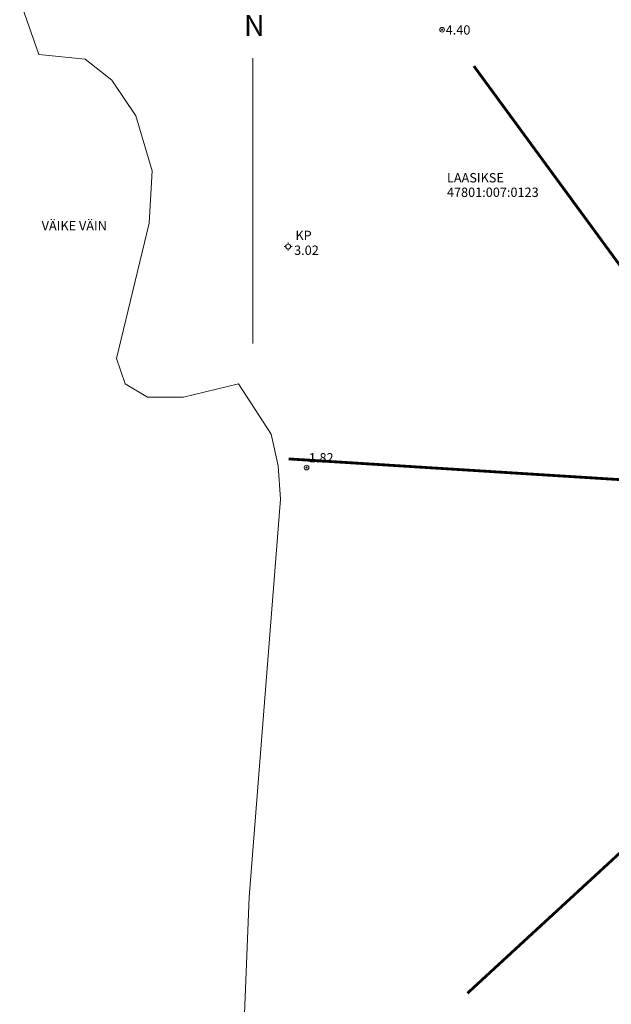
# Model space of a CAD drawing. Units: millimetres. Extents: x 442472 to 458559, y 6489201 to 6494876.
# Drawn here: x 458180 to 458307, y 6489431 to 6489642 of the extents above; entities that cross this region are included whole.
import ezdxf
from ezdxf.enums import TextEntityAlignment as Align

# ---------------------------------------------------------------- set-up
doc = ezdxf.new("R2010")
doc.units = ezdxf.units.MM
doc.header["$LTSCALE"] = 0.5
for name, color, linetype, lineweight in [('ALUSVORK', 7, 'Continuous', 0), ('DEFAULT', 7, 'Continuous', 0), ('hoonestusala', 30, 'Continuous', 0), ('MOOTKORG', 7, 'Continuous', 0), ('MOOTPUNKT', 7, 'Continuous', 0), ('PIIR', 12, 'Continuous', 0), ('raamjoon', 7, 'Continuous', 9)]:
    doc.layers.add(name, color=color, linetype=linetype, lineweight=lineweight)
doc.layers.add('ololkrundipiirid', color=7, linetype='Continuous', lineweight=60, true_color=0x382a00)
doc.styles.add('Arial', font='TIMES.TTF')

# ---------------------------------------------------------------- blocks, each defined once
blk = doc.blocks.new('MÕÕDISTUSVÕRGU_PUNKT')
at = {"layer": 'DEFAULT', "color": 7, "linetype": 'Continuous', "lineweight": 0}
for p, q in [((-0.2962280656267306, 0.2523231137368436), (-0.2962280656267305, 0.5023231137368436)), ((-0.6712280656267304, -0.1226768862631559), (-0.9212280656267304, -0.1226768862631559)), ((-0.2962280656267308, -0.4976768862631564), (-0.2962280656267308, -0.7476768862631564)), ((0.07877193437326957, -0.1226768862631559), (0.3287719343732696, -0.1226768862631559))]:
    blk.add_line(p, q, dxfattribs=at)
blk.add_circle((-0.2962280656267304, -0.1226768862631564), 0.375, dxfattribs=at)

msp = doc.modelspace()

# ---------------------------------------------------------------- linework, layer by layer
at = {"layer": 'ALUSVORK', "color": 5, "linetype": 'Continuous', "lineweight": 0}
for p, q in [((458180.35, 6489646.140000001), (458184.43, 6489634.42)), ((458184.43, 6489634.42), (458194.4, 6489633.37)), ((458194.4, 6489633.37), (458200.15, 6489628.9)), ((458200.15, 6489628.9), (458205.26, 6489621.24)), ((458205.26, 6489621.24), (458208.77, 6489609.42)), ((458208.77, 6489609.42), (458208.13, 6489598.24)), ((458208.13, 6489598.24), (458201.11, 6489569.18)), ((458201.11, 6489569.18), (458203.02, 6489563.76)), ((458203.02, 6489563.76), (458207.81, 6489560.88))]:
    msp.add_line(p, q, dxfattribs=at)
at = {"layer": 'hoonestusala'}
msp.add_lwpolyline([(458207.81, 6489560.88), (458215.48, 6489560.88), (458227.29, 6489563.76), (458234.32, 6489552.9), (458235.86, 6489546.15), (458236.3007592782, 6489539.001612065), (458229.6112496126, 6489453.582163965), (458228.3167251058, 6489421.434270031), (458219.7574685412, 6489404.328691267), (458221.8972826824, 6489388.078436162), (458222.3252455106, 6489379.95328066), (458210.3423959698, 6489363.703025555), (458206.8513684205, 6489345.18675809), (458206.1666059654, 6489327.39702102), (458210.9597238517, 6489321.923251467), (458213.014011217, 6489313.712569189), (458217.1223666483, 6489303.449244291), (458213.6987736722, 6489286.343665528), (458213.700747367, 6489275.974019108), (458213.0160945615, 6489256.815797726), (458212.3313321065, 6489241.078703276), (458210.9618071963, 6489210.288728582)], dxfattribs=at)
at = {"layer": 'MOOTPUNKT', "color": 7, "linetype": 'Continuous', "lineweight": 0}
for centre in [(458271.019, 6489639.718), (458241.92, 6489545.775)]:
    msp.add_circle(centre, 0.125, dxfattribs=at)
at = {"layer": 'ololkrundipiirid', "ltscale": 15, "const_width": 0.6}
for points in [[(458238.0587731201, 6489547.629754449), (458344.4908148922, 6489540.969342807), (458277.8330002145, 6489631.917901315)], [(458368.46, 6489517.66), (458276.4557998244, 6489432.977589773)]]:
    msp.add_lwpolyline(points, dxfattribs=at)
at = {"layer": 'PIIR', "color": 7, "linetype": 'Continuous', "lineweight": 0}
for centre in [(458271.019, 6489639.718), (458241.92, 6489545.775)]:
    msp.add_circle(centre, 0.5, dxfattribs=at)
at = {"layer": 'raamjoon', "color": 7, "linetype": 'Continuous', "lineweight": 0}
msp.add_line((458230.4077479067, 6489572.388540297), (458230.4077479067, 6489633.638647242), dxfattribs=at)

# ---------------------------------------------------------------- block references
at = {"layer": 'ALUSVORK', "linetype": 'Continuous', "xscale": 1.391500000027008, "yscale": 1.391500000027008, "zscale": 1.391500000027008}
msp.add_blockref('MÕÕDISTUSVÕRGU_PUNKT', (458238.3853766523, 6489593.349274836), dxfattribs=at)

# ---------------------------------------------------------------- texts
at = {"layer": 'ALUSVORK', "color": 7, "linetype": 'Continuous', "lineweight": 0, "style": 'Arial'}
for s, p in [('LAASIKSE', (458272.0549013951, 6489606.949851965)), ('47801:007:0123', (458272.0549013951, 6489603.838740854))]:
    msp.add_text(s, height=2, dxfattribs=at).set_placement(p)
for s, p in [('VÄIKE VÄIN', (458185.0628253242, 6489598.659626318)), ('KP', (458239.532267637, 6489596.579212664))]:
    msp.add_text(s, height=2, dxfattribs=at).set_placement(p, align=Align.TOP_LEFT)
at = {"layer": 'MOOTKORG', "color": 7, "linetype": 'Continuous', "lineweight": 0, "style": 'Arial'}
for s, p in [('4.40', (458271.7859520664, 6489638.663443345)), ('3.02', (458239.2507507401, 6489591.399798797)), ('1.82', (458242.42, 6489546.868464071))]:
    msp.add_text(s, height=2, dxfattribs=at).set_placement(p)
at = {"layer": 'raamjoon', "color": 7, "linetype": 'Continuous', "lineweight": 0, "style": 'Arial'}
msp.add_text('N', height=4.5, dxfattribs=at).set_placement((458228.4806534203, 6489642.878944411), align=Align.TOP_LEFT)

doc.saveas('drawing.dxf')
